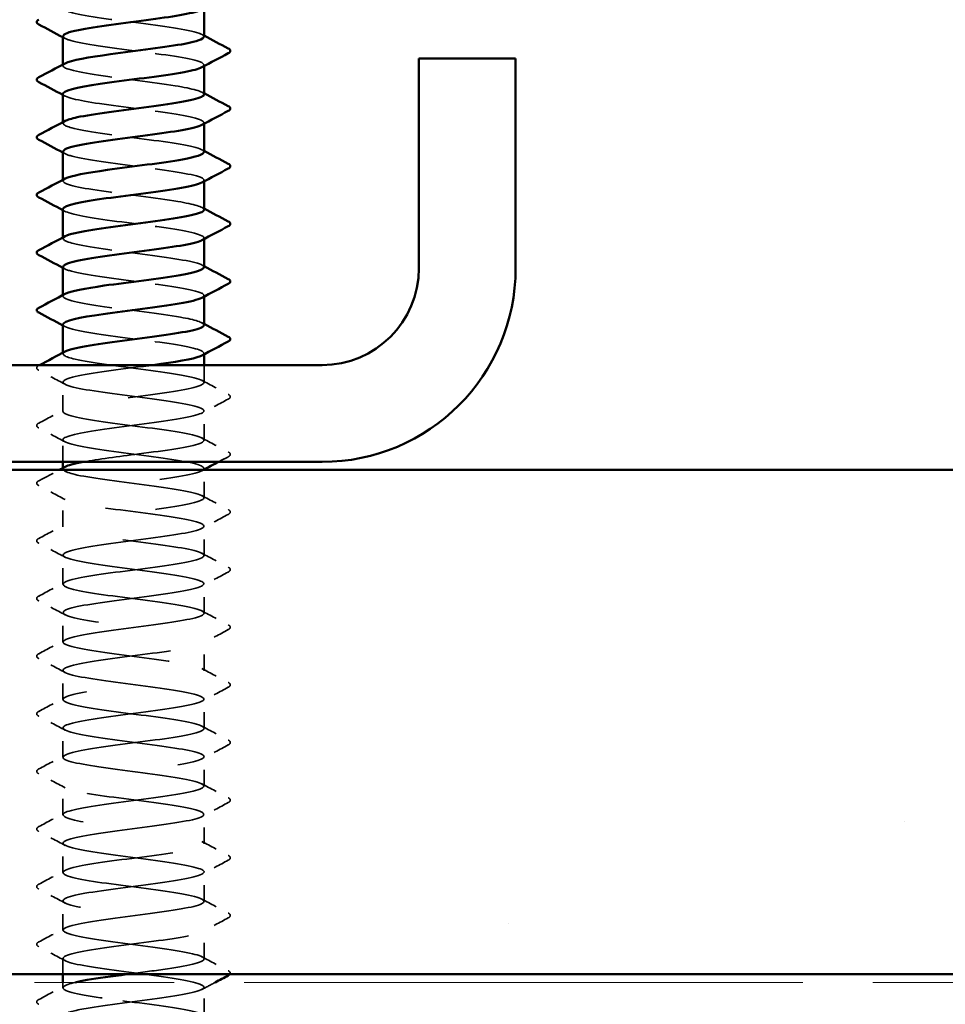
# Model space of a CAD drawing. Units: inches. Extents: x 6 to 334, y 6 to 214.
# Drawn here: x 128 to 133, y 151 to 157 of the extents above; entities that cross this region are included whole.
import ezdxf

# ---------------------------------------------------------------- set-up
doc = ezdxf.new("R2010")
doc.units = ezdxf.units.IN
doc.header["$LTSCALE"] = 20
doc.header["$MEASUREMENT"] = 0
doc.linetypes.add('DASHED', pattern=[0.2067, 0.1654, -0.0413])
doc.linetypes.add('DOUBLE_DASH_CHAIN', pattern=[1.2403, 0.6614, -0.0827, 0.1654, -0.0827, 0.1654, -0.0827])
for name, color, linetype, lineweight in [('Hatch (ANSI)', 7, 'Continuous', 18), ('Hidden (ANSI)', 7, 'DASHED', 35), ('Visible (ANSI)', 7, 'Continuous', 50)]:
    doc.layers.add(name, color=color, linetype=linetype, lineweight=lineweight)

msp = doc.modelspace()

# ---------------------------------------------------------------- hatches: boundary and pattern name
at = {"layer": 'Hatch (ANSI)', "true_color": 0x804000}
h = msp.add_hatch(dxfattribs=at)
h.set_pattern_fill('AR-SAND', color=36, scale=2.5, angle=45, style=0)
h.paths.add_polyline_path([(151.92705, 151.38127), (47.53089, 151.38127), (47.53089, 21.1063), (44.40589, 21.1063), (44.40589, 154.50627), (151.92705, 154.50627)])

# ---------------------------------------------------------------- linework, layer by layer
at = {"layer": 'Hidden (ANSI)', "ltscale": 0.000560146}
for p, q in [((127.84925, 157.01198), (127.84925, 157.01891)), ((128.72425, 157.00862), (128.72425, 157.01555)), ((127.84925, 156.65484), (127.84925, 156.66177)), ((128.72425, 156.65148), (128.72425, 156.65841)), ((127.84925, 156.29769), (127.84925, 156.30463)), ((128.72425, 156.29433), (128.72425, 156.30127)), ((127.84925, 155.94055), (127.84925, 155.94748)), ((128.72425, 155.93719), (128.72425, 155.94412)), ((127.84925, 155.58341), (127.84925, 155.59034)), ((128.72425, 155.58005), (128.72425, 155.58698)), ((127.84925, 155.22627), (127.84925, 155.2332)), ((128.72425, 155.22291), (128.72425, 155.22984)), ((127.84925, 154.51198), (127.84925, 154.51891)), ((128.72425, 154.50862), (128.72425, 154.51555))]:
    msp.add_line(p, q, dxfattribs=at)
at = {"layer": 'Hidden (ANSI)', "ltscale": 0.01024}
msp.add_line((128.72425, 155.04769), (128.72425, 155.15627), dxfattribs=at)
at = {"layer": 'Hidden (ANSI)', "ltscale": 0.017246}
for p, q in [((127.84925, 154.86912), (127.84925, 155.05127)), ((128.72425, 154.69055), (128.72425, 154.87269)), ((127.84925, 154.15484), (127.84925, 154.33698)), ((128.72425, 153.97627), (128.72425, 154.15841)), ((127.84925, 153.79769), (127.84925, 153.97984)), ((128.72425, 153.61912), (128.72425, 153.80127)), ((127.84925, 153.44055), (127.84925, 153.62269)), ((128.72425, 153.26198), (128.72425, 153.44412)), ((127.84925, 153.08341), (127.84925, 153.26555)), ((128.72425, 152.90484), (128.72425, 153.08698)), ((127.84925, 152.72627), (127.84925, 152.90841)), ((128.72425, 152.54769), (128.72425, 152.72984)), ((127.84925, 152.36912), (127.84925, 152.55127)), ((128.72425, 152.19055), (128.72425, 152.37269)), ((127.84925, 152.01198), (127.84925, 152.19412)), ((128.72425, 151.83341), (128.72425, 152.01555)), ((127.84925, 151.65484), (127.84925, 151.83698)), ((128.72425, 151.47627), (128.72425, 151.65841))]:
    msp.add_line(p, q, dxfattribs=at)
at = {"layer": 'Hidden (ANSI)', "ltscale": 0.013029}
msp.add_line((127.84925, 154.55627), (127.84925, 154.69412), dxfattribs=at)
at = {"layer": 'Hidden (ANSI)', "ltscale": 0.016362}
msp.add_line((128.72425, 154.33341), (128.72425, 154.50627), dxfattribs=at)
at = {"layer": 'Hidden (ANSI)', "ltscale": 0.009287}
msp.add_line((127.84925, 151.38127), (127.84925, 151.47984), dxfattribs=at)
at = {"layer": 'Hidden (ANSI)', "ltscale": 0.003097}
msp.add_line((127.84925, 151.29769), (127.84925, 151.33127), dxfattribs=at)
at = {"layer": 'Hidden (ANSI)', "ltscale": 0.01609}
msp.add_line((128.72425, 151.13127), (128.72425, 151.30127), dxfattribs=at)
at = {"layer": 'Hidden (ANSI)', "ltscale": 0.141866}
msp.add_open_spline([(128.72271, 157.19055), (128.72319, 157.198), (128.71285, 157.20545), (128.69089, 157.21289), (128.62684, 157.23462), (128.46745, 157.25635), (128.30029, 157.27808), (128.13313, 157.29981), (127.96724, 157.32154), (127.89375, 157.34326), (127.8489, 157.35652), (127.83995, 157.36978), (127.86404, 157.38305)], degree=3, knots=[287.4557278, 287.4557278, 287.4557278, 287.4557278, 287.8487735, 287.8487735, 287.8487735, 288.9955814, 288.9955814, 288.9955814, 290.1423892, 290.1423892, 290.1423892, 290.8422595, 290.8422595, 290.8422595, 290.8422595], dxfattribs=at)
at = {"layer": 'Hidden (ANSI)', "ltscale": 0.001311}
for points in [[(127.86231, 157.1802), (127.85796, 157.18253), (127.85361, 157.18486), (127.84925, 157.18719)], [(128.7112, 157.20447), (128.71555, 157.20214), (128.7199, 157.19981), (128.72425, 157.19748)], [(127.86231, 156.82306), (127.85796, 156.82539), (127.85361, 156.82772), (127.84925, 156.83005)], [(128.7112, 156.84733), (128.71555, 156.845), (128.7199, 156.84267), (128.72425, 156.84034)], [(128.7112, 156.49019), (128.71555, 156.48786), (128.7199, 156.48553), (128.72425, 156.4832)], [(127.86231, 156.46591), (127.85796, 156.46825), (127.85361, 156.47058), (127.84925, 156.47291)], [(128.7112, 156.13305), (128.71555, 156.13071), (128.7199, 156.12838), (128.72425, 156.12605)], [(127.86231, 156.10877), (127.85796, 156.1111), (127.85361, 156.11343), (127.84925, 156.11576)], [(127.86231, 155.75163), (127.85796, 155.75396), (127.85361, 155.75629), (127.84925, 155.75862)], [(128.7112, 155.7759), (128.71555, 155.77357), (128.7199, 155.77124), (128.72425, 155.76891)], [(127.86231, 155.39449), (127.85796, 155.39682), (127.85361, 155.39915), (127.84925, 155.40148)], [(128.7112, 155.41876), (128.71555, 155.41643), (128.7199, 155.4141), (128.72425, 155.41177)]]:
    msp.add_open_spline(points, degree=3, dxfattribs=at)
at = {"layer": 'Hidden (ANSI)', "ltscale": 0.141865}
for points, knots in [([(127.85106, 157.19412), (127.8507, 157.18517), (127.86583, 157.17622), (127.89719, 157.16726), (127.97331, 157.14554), (128.14093, 157.12381), (128.30797, 157.10208), (128.47502, 157.08035), (128.63245, 157.05862), (128.69378, 157.03689), (128.72695, 157.02514), (128.73104, 157.01338), (128.70933, 157.00163)], [-290.5973205, -290.5973205, -290.5973205, -290.5973205, -290.1248161, -290.1248161, -290.1248161, -288.9780083, -288.9780083, -288.9780083, -287.8312004, -287.8312004, -287.8312004, -287.2107888, -287.2107888, -287.2107888, -287.2107888]), ([(127.85115, 156.47984), (127.85094, 156.46997), (127.86948, 156.46009), (127.9073, 156.45022), (127.99055, 156.42849), (128.16268, 156.40676), (128.32914, 156.38504), (128.49559, 156.36331), (128.64736, 156.34158), (128.70108, 156.31985), (128.72786, 156.30901), (128.72954, 156.29818), (128.70933, 156.28734)], [-278.0309498, -278.0309498, -278.0309498, -278.0309498, -277.5099296, -277.5099296, -277.5099296, -276.3631218, -276.3631218, -276.3631218, -275.2163139, -275.2163139, -275.2163139, -274.6444182, -274.6444182, -274.6444182, -274.6444182]), ([(127.85118, 155.76555), (127.85116, 155.75476), (127.87352, 155.74397), (127.91831, 155.73318), (128.0085, 155.71145), (128.18473, 155.68972), (128.35021, 155.66799), (128.51568, 155.64626), (128.66144, 155.62454), (128.7074, 155.60281), (128.72838, 155.59289), (128.72806, 155.58297), (128.70937, 155.57306)], [-265.4645792, -265.4645792, -265.4645792, -265.4645792, -264.8950431, -264.8950431, -264.8950431, -263.7482353, -263.7482353, -263.7482353, -262.6014274, -262.6014274, -262.6014274, -262.0780476, -262.0780476, -262.0780476, -262.0780476])]:
    msp.add_open_spline(points, degree=3, knots=knots, dxfattribs=at)
at = {"layer": 'Hidden (ANSI)', "ltscale": 0.141871}
msp.add_open_spline([(128.72362, 156.83341), (128.72211, 156.85126), (128.65515, 156.86911), (128.54401, 156.88696), (128.40874, 156.90869), (128.21534, 156.93042), (128.07005, 156.95215), (127.92477, 156.97388), (127.83546, 156.99561), (127.85119, 157.01734), (127.85326, 157.02019), (127.85713, 157.02305), (127.86265, 157.0259)], degree=3, knots=[281.1725425, 281.1725425, 281.1725425, 281.1725425, 282.1147342, 282.1147342, 282.1147342, 283.2615421, 283.2615421, 283.2615421, 284.4083499, 284.4083499, 284.4083499, 284.5590742, 284.5590742, 284.5590742, 284.5590742], dxfattribs=at)
at = {"layer": 'Hidden (ANSI)', "ltscale": 0.141867}
for points, knots in [([(127.84936, 156.83698), (127.85031, 156.8167), (127.93985, 156.79643), (128.07676, 156.77615), (128.22348, 156.75442), (128.41666, 156.73269), (128.55019, 156.71096), (128.68371, 156.68924), (128.75035, 156.66751), (128.7135, 156.64578), (128.71277, 156.64535), (128.712, 156.64492), (128.71119, 156.64449)], [-284.3141351, -284.3141351, -284.3141351, -284.3141351, -283.2439689, -283.2439689, -283.2439689, -282.0971611, -282.0971611, -282.0971611, -280.9503532, -280.9503532, -280.9503532, -280.9276035, -280.9276035, -280.9276035, -280.9276035]), ([(128.72291, 156.47627), (128.72342, 156.48279), (128.71551, 156.48932), (128.69854, 156.49585), (128.64206, 156.51758), (128.4882, 156.53931), (128.32148, 156.56103), (128.15477, 156.58276), (127.98422, 156.60449), (127.90354, 156.62622), (127.85088, 156.6404), (127.83836, 156.65458), (127.86389, 156.66876)], [274.8893572, 274.8893572, 274.8893572, 274.8893572, 275.233887, 275.233887, 275.233887, 276.3806949, 276.3806949, 276.3806949, 277.5275027, 277.5275027, 277.5275027, 278.2758888, 278.2758888, 278.2758888, 278.2758888]), ([(127.84926, 155.40841), (127.84926, 155.40802), (127.84928, 155.40764), (127.84934, 155.40725), (127.85275, 155.38552), (127.96113, 155.36379), (128.11493, 155.34206), (128.26874, 155.32033), (128.45965, 155.29861), (128.58279, 155.27688), (128.69795, 155.25656), (128.74801, 155.23624), (128.71108, 155.21591)], [-259.1813939, -259.1813939, -259.1813939, -259.1813939, -259.1610038, -259.1610038, -259.1610038, -258.014196, -258.014196, -258.014196, -256.8673881, -256.8673881, -256.8673881, -255.7948623, -255.7948623, -255.7948623, -255.7948623])]:
    msp.add_open_spline(points, degree=3, knots=knots, dxfattribs=at)
at = {"layer": 'Hidden (ANSI)', "ltscale": 0.14187}
for points, knots in [([(128.72337, 156.11912), (128.7219, 156.13606), (128.66244, 156.15299), (128.56087, 156.16992), (128.43052, 156.19165), (128.23787, 156.21338), (128.08874, 156.23511), (127.93961, 156.25683), (127.84207, 156.27856), (127.84971, 156.30029), (127.85104, 156.30407), (127.85553, 156.30784), (127.86286, 156.31162)], [268.6061719, 268.6061719, 268.6061719, 268.6061719, 269.4998477, 269.4998477, 269.4998477, 270.6466556, 270.6466556, 270.6466556, 271.7934634, 271.7934634, 271.7934634, 271.9927035, 271.9927035, 271.9927035, 271.9927035]), ([(128.72312, 155.40484), (128.72178, 155.42085), (128.66929, 155.43686), (128.57708, 155.45288), (128.45197, 155.47461), (128.26052, 155.49633), (128.10789, 155.51806), (127.95526, 155.53979), (127.84973, 155.56152), (127.84926, 155.58325), (127.84915, 155.58794), (127.85396, 155.59264), (127.86309, 155.59733)], [256.0398013, 256.0398013, 256.0398013, 256.0398013, 256.8849612, 256.8849612, 256.8849612, 258.0317691, 258.0317691, 258.0317691, 259.1785769, 259.1785769, 259.1785769, 259.4263329, 259.4263329, 259.4263329, 259.4263329])]:
    msp.add_open_spline(points, degree=3, knots=knots, dxfattribs=at)
at = {"layer": 'Hidden (ANSI)', "ltscale": 0.141864}
msp.add_open_spline([(127.84927, 156.12269), (127.84968, 156.1015), (127.94887, 156.0803), (128.09562, 156.05911), (128.24606, 156.03738), (128.43834, 156.01565), (128.56682, 155.99392), (128.69242, 155.97268), (128.75041, 155.95144), (128.71118, 155.9302)], degree=3, knots=[-271.7477645, -271.7477645, -271.7477645, -271.7477645, -270.6290825, -270.6290825, -270.6290825, -269.4822746, -269.4822746, -269.4822746, -268.3612329, -268.3612329, -268.3612329, -268.3612329], dxfattribs=at)
at = {"layer": 'Hidden (ANSI)', "ltscale": 0.141869}
msp.add_open_spline([(128.72315, 155.76198), (128.72363, 155.76759), (128.71782, 155.7732), (128.70523, 155.77881), (128.65644, 155.80053), (128.50847, 155.82226), (128.34259, 155.84399), (128.17671, 155.86572), (128.00192, 155.88745), (127.91422, 155.90918), (127.85329, 155.92428), (127.8367, 155.93937), (127.86369, 155.95447)], degree=3, knots=[262.3229866, 262.3229866, 262.3229866, 262.3229866, 262.6190005, 262.6190005, 262.6190005, 263.7658084, 263.7658084, 263.7658084, 264.9126163, 264.9126163, 264.9126163, 265.7095182, 265.7095182, 265.7095182, 265.7095182], dxfattribs=at)
at = {"layer": 'Hidden (ANSI)', "ltscale": 0.504319}
msp.add_open_spline([(127.97602, 154.55627), (128.06543, 154.57266), (128.19315, 154.58906), (128.31902, 154.60546), (128.48581, 154.62719), (128.64033, 154.64892), (128.6977, 154.67065), (128.75508, 154.69238), (128.7122, 154.7141), (128.59261, 154.73583), (128.47303, 154.75756), (128.28323, 154.77929), (128.12746, 154.80102), (127.9717, 154.82275), (127.85841, 154.84448), (127.84983, 154.8662), (127.84125, 154.88793), (127.93784, 154.90966), (128.08654, 154.93139), (128.23525, 154.95312), (128.42801, 154.97485), (128.55894, 154.99658), (128.68988, 155.0183), (128.75189, 155.04003), (128.71092, 155.06176), (128.66995, 155.08349), (128.52821, 155.10522), (128.36357, 155.12695), (128.19892, 155.14868), (128.02029, 155.17041), (127.92579, 155.19213), (127.85612, 155.20815), (127.83497, 155.22417), (127.86347, 155.24019)], degree=3, knots=[241.110953, 241.110953, 241.110953, 241.110953, 241.976459, 241.976459, 241.976459, 243.1232669, 243.1232669, 243.1232669, 244.2700747, 244.2700747, 244.2700747, 245.4168826, 245.4168826, 245.4168826, 246.5636905, 246.5636905, 246.5636905, 247.7104983, 247.7104983, 247.7104983, 248.8573062, 248.8573062, 248.8573062, 250.004114, 250.004114, 250.004114, 251.1509219, 251.1509219, 251.1509219, 252.2977298, 252.2977298, 252.2977298, 253.1431476, 253.1431476, 253.1431476, 253.1431476], dxfattribs=at)
at = {"layer": 'Hidden (ANSI)', "ltscale": 0.020754}
for points in [[(127.69921, 155.12404), (127.69224, 155.12772), (127.68704, 155.13193), (127.68647, 155.145), (127.69192, 155.14964), (127.69921, 155.15349)], [(128.87429, 154.97492), (128.88127, 154.97124), (128.88647, 154.96703), (128.88703, 154.95396), (128.88159, 154.94932), (128.87429, 154.94546)], [(127.69921, 154.76689), (127.69224, 154.77058), (127.68704, 154.77478), (127.68647, 154.78786), (127.69192, 154.7925), (127.69921, 154.79635)], [(128.87429, 154.61778), (128.88127, 154.6141), (128.88647, 154.60989), (128.88703, 154.59681), (128.88159, 154.59218), (128.87429, 154.58832)], [(127.69921, 154.40975), (127.69224, 154.41343), (127.68704, 154.41764), (127.68647, 154.43072), (127.69192, 154.43535), (127.69921, 154.43921)], [(128.87429, 154.26064), (128.88127, 154.25695), (128.88647, 154.25275), (128.88703, 154.23967), (128.88159, 154.23503), (128.87429, 154.23118)], [(127.69921, 154.05261), (127.69224, 154.05629), (127.68704, 154.0605), (127.68647, 154.07358), (127.69192, 154.07821), (127.69921, 154.08207)], [(128.87429, 153.90349), (128.88127, 153.89981), (128.88647, 153.8956), (128.88703, 153.88253), (128.88159, 153.87789), (128.87429, 153.87404)], [(127.69921, 153.69546), (127.69224, 153.69915), (127.68704, 153.70336), (127.68647, 153.71643), (127.69192, 153.72107), (127.69921, 153.72492)], [(128.87429, 153.54635), (128.88127, 153.54267), (128.88647, 153.53846), (128.88703, 153.52538), (128.88159, 153.52075), (128.87429, 153.51689)], [(127.69921, 153.33832), (127.69224, 153.34201), (127.68704, 153.34621), (127.68647, 153.35929), (127.69192, 153.36393), (127.69921, 153.36778)], [(128.87429, 153.18921), (128.88127, 153.18552), (128.88647, 153.18132), (128.88703, 153.16824), (128.88159, 153.16361), (128.87429, 153.15975)], [(127.69921, 152.98118), (127.69224, 152.98486), (127.68704, 152.98907), (127.68647, 153.00215), (127.69192, 153.00678), (127.69921, 153.01064)], [(128.87429, 152.83207), (128.88127, 152.82838), (128.88647, 152.82418), (128.88703, 152.8111), (128.88159, 152.80646), (128.87429, 152.80261)], [(127.69921, 152.62404), (127.69224, 152.62772), (127.68704, 152.63193), (127.68647, 152.645), (127.69192, 152.64964), (127.69921, 152.65349)], [(128.87429, 152.47492), (128.88127, 152.47124), (128.88647, 152.46703), (128.88703, 152.45396), (128.88159, 152.44932), (128.87429, 152.44546)], [(127.69921, 152.26689), (127.69224, 152.27058), (127.68704, 152.27478), (127.68647, 152.28786), (127.69192, 152.2925), (127.69921, 152.29635)], [(128.87429, 152.11778), (128.88127, 152.1141), (128.88647, 152.10989), (128.88703, 152.09681), (128.88159, 152.09218), (128.87429, 152.08832)], [(127.69921, 151.90975), (127.69224, 151.91343), (127.68704, 151.91764), (127.68647, 151.93072), (127.69192, 151.93535), (127.69921, 151.93921)], [(128.87429, 151.76064), (128.88127, 151.75695), (128.88647, 151.75275), (128.88703, 151.73967), (128.88159, 151.73503), (128.87429, 151.73118)], [(127.69921, 151.55261), (127.69224, 151.55629), (127.68704, 151.5605), (127.68647, 151.57358), (127.69192, 151.57821), (127.69921, 151.58207)], [(127.69921, 151.19546), (127.69224, 151.19915), (127.68704, 151.20336), (127.68647, 151.21643), (127.69192, 151.22107), (127.69921, 151.22492)]]:
    msp.add_open_spline(points, degree=3, knots=[0, 0, 0, 0, 0.05425934, 0.05425934, 0.11103282, 0.11103282, 0.11103282, 0.11103282], dxfattribs=at)
at = {"layer": 'Hidden (ANSI)', "ltscale": 0.000464771}
msp.add_open_spline([(127.69921, 155.15349), (127.70096, 155.15442), (127.70271, 155.15534), (127.70446, 155.15627)], degree=3, dxfattribs=at)
at = {"layer": 'Hidden (ANSI)', "ltscale": 1.077146}
msp.add_open_spline([(128.40589, 155.15627), (128.38196, 155.15301), (128.35741, 155.14976), (128.33251, 155.14651), (128.16618, 155.12478), (127.99337, 155.10305), (127.909, 155.08132), (127.82463, 155.05959), (127.83328, 155.03786), (127.93019, 155.01613), (128.0271, 154.99441), (128.20702, 154.97268), (128.37112, 154.95095), (128.53523, 154.92922), (128.67462, 154.90749), (128.71274, 154.88576), (128.75086, 154.86403), (128.68563, 154.84231), (128.55288, 154.82058), (128.42014, 154.79885), (128.22707, 154.77712), (128.07974, 154.75539), (127.9324, 154.73366), (127.83878, 154.71193), (127.85029, 154.69021), (127.86181, 154.66848), (127.97784, 154.64675), (128.13465, 154.62502), (128.29146, 154.60329), (128.48056, 154.58156), (128.59806, 154.55983), (128.71557, 154.53811), (128.75513, 154.51638), (128.695, 154.49465), (128.63488, 154.47292), (128.47833, 154.45119), (128.31135, 154.42946), (128.14437, 154.40773), (127.97601, 154.38601), (127.89874, 154.36428), (127.82148, 154.34255), (127.8395, 154.32082), (127.9429, 154.29909), (128.04631, 154.27736), (128.2295, 154.25563), (128.39184, 154.23391), (128.55419, 154.21218), (128.6869, 154.19045), (128.71707, 154.16872), (128.74725, 154.14699), (128.67325, 154.12526), (128.53573, 154.10353), (128.39821, 154.08181), (128.20461, 154.06008), (128.06129, 154.03835), (127.91797, 154.01662), (127.83267, 153.99489), (127.85227, 153.97316), (127.87186, 153.95143), (127.99528, 153.92971), (128.15472, 153.90798), (128.31417, 153.88625), (128.50101, 153.86452), (128.61261, 153.84279), (128.7242, 153.82106), (128.75452, 153.79933), (128.6869, 153.77761), (128.61927, 153.75588), (128.45738, 153.73415), (128.29014, 153.71242), (128.1229, 153.69069), (127.95938, 153.66896), (127.8894, 153.64723), (127.81942, 153.62551), (127.84677, 153.60378), (127.95642, 153.58205), (128.06608, 153.56032), (128.25211, 153.53859), (128.41232, 153.51686), (128.57252, 153.49513), (128.69824, 153.4734), (128.7204, 153.45168), (128.74256, 153.42995), (128.65996, 153.40822), (128.51799, 153.38649), (128.37602, 153.36476), (128.18235, 153.34303), (128.04337, 153.3213), (127.9044, 153.29958), (127.82764, 153.27785), (127.85526, 153.25612), (127.88289, 153.23439), (128.0134, 153.21266), (128.17511, 153.19093), (128.33681, 153.1692), (128.52095, 153.14748), (128.62638, 153.12575), (128.73181, 153.10402), (128.75281, 153.08229), (128.67785, 153.06056), (128.60289, 153.03883), (128.43602, 153.0171), (128.26892, 152.99538), (128.10181, 152.97365), (127.94352, 152.95192), (127.88099, 152.93019), (127.81845, 152.90846), (127.85507, 152.88673), (127.97073, 152.865), (128.08638, 152.84328), (128.2748, 152.82155), (128.43249, 152.79982), (128.59018, 152.77809), (128.7086, 152.75636), (128.7227, 152.73463), (128.73679, 152.7129), (128.6458, 152.69118), (128.49971, 152.66945), (128.35361, 152.64772), (128.16033, 152.62599), (128.02603, 152.60426), (127.89173, 152.58253), (127.82368, 152.5608), (127.85928, 152.53908), (127.89487, 152.51735), (128.03217, 152.49562), (128.19575, 152.47389), (128.35934, 152.45216), (128.54035, 152.43043), (128.63936, 152.4087), (128.73836, 152.38698), (128.75, 152.36525), (128.66788, 152.34352), (128.58575, 152.32179), (128.41432, 152.30006), (128.24774, 152.27833), (128.08116, 152.2566), (127.92847, 152.23488), (127.87353, 152.21315), (127.81859, 152.19142), (127.86439, 152.16969), (127.98577, 152.14796), (128.10714, 152.12623), (128.29752, 152.1045), (128.45233, 152.08278), (128.60713, 152.06105), (128.71798, 152.03932), (128.72397, 152.01759), (128.72997, 151.99586), (128.63079, 151.97413), (128.48092, 151.9524), (128.33105, 151.93068), (128.13861, 151.90895), (128.0093, 151.88722), (127.87999, 151.86549), (127.82082, 151.84376), (127.86429, 151.82203), (127.90777, 151.8003), (128.05153, 151.77858), (128.21661, 151.75685), (128.38169, 151.73512), (128.55915, 151.71339), (128.6515, 151.69166), (128.74385, 151.66993), (128.7461, 151.6482), (128.65701, 151.62647), (128.56792, 151.60475), (128.39231, 151.58302), (128.22665, 151.56129), (128.06099, 151.53956), (127.91426, 151.51783), (127.86705, 151.4961), (127.81984, 151.47437), (127.87471, 151.45265), (128.00152, 151.43092), (128.12833, 151.40919), (128.32022, 151.38746), (128.47177, 151.36573), (128.62332, 151.344), (128.72634, 151.32227), (128.72422, 151.30055), (128.7221, 151.27882), (128.61497, 151.25709), (128.46168, 151.23536), (128.30839, 151.21363), (128.11723, 151.1919), (127.99322, 151.17017), (127.9192, 151.1572), (127.87149, 151.14424), (127.85595, 151.13127)], degree=3, knots=[-254.7454651, -254.7454651, -254.7454651, -254.7454651, -254.5737724, -254.5737724, -254.5737724, -253.4269645, -253.4269645, -253.4269645, -252.2801567, -252.2801567, -252.2801567, -251.1333488, -251.1333488, -251.1333488, -249.9865409, -249.9865409, -249.9865409, -248.8397331, -248.8397331, -248.8397331, -247.6929252, -247.6929252, -247.6929252, -246.5461173, -246.5461173, -246.5461173, -245.3993095, -245.3993095, -245.3993095, -244.2525016, -244.2525016, -244.2525016, -243.1056938, -243.1056938, -243.1056938, -241.9588859, -241.9588859, -241.9588859, -240.812078, -240.812078, -240.812078, -239.6652702, -239.6652702, -239.6652702, -238.5184623, -238.5184623, -238.5184623, -237.3716544, -237.3716544, -237.3716544, -236.2248466, -236.2248466, -236.2248466, -235.0780387, -235.0780387, -235.0780387, -233.9312309, -233.9312309, -233.9312309, -232.784423, -232.784423, -232.784423, -231.6376151, -231.6376151, -231.6376151, -230.4908073, -230.4908073, -230.4908073, -229.3439994, -229.3439994, -229.3439994, -228.1971915, -228.1971915, -228.1971915, -227.0503837, -227.0503837, -227.0503837, -225.9035758, -225.9035758, -225.9035758, -224.756768, -224.756768, -224.756768, -223.6099601, -223.6099601, -223.6099601, -222.4631522, -222.4631522, -222.4631522, -221.3163444, -221.3163444, -221.3163444, -220.1695365, -220.1695365, -220.1695365, -219.0227286, -219.0227286, -219.0227286, -217.8759208, -217.8759208, -217.8759208, -216.7291129, -216.7291129, -216.7291129, -215.5823051, -215.5823051, -215.5823051, -214.4354972, -214.4354972, -214.4354972, -213.2886893, -213.2886893, -213.2886893, -212.1418815, -212.1418815, -212.1418815, -210.9950736, -210.9950736, -210.9950736, -209.8482657, -209.8482657, -209.8482657, -208.7014579, -208.7014579, -208.7014579, -207.55465, -207.55465, -207.55465, -206.4078421, -206.4078421, -206.4078421, -205.2610343, -205.2610343, -205.2610343, -204.1142264, -204.1142264, -204.1142264, -202.9674186, -202.9674186, -202.9674186, -201.8206107, -201.8206107, -201.8206107, -200.6738028, -200.6738028, -200.6738028, -199.526995, -199.526995, -199.526995, -198.3801871, -198.3801871, -198.3801871, -197.2333792, -197.2333792, -197.2333792, -196.0865714, -196.0865714, -196.0865714, -194.9397635, -194.9397635, -194.9397635, -193.7929557, -193.7929557, -193.7929557, -192.6461478, -192.6461478, -192.6461478, -191.4993399, -191.4993399, -191.4993399, -190.3525321, -190.3525321, -190.3525321, -189.2057242, -189.2057242, -189.2057242, -188.0589163, -188.0589163, -188.0589163, -186.9121085, -186.9121085, -186.9121085, -185.7653006, -185.7653006, -185.7653006, -184.6184928, -184.6184928, -184.6184928, -183.9339667, -183.9339667, -183.9339667, -183.9339667], dxfattribs=at)
at = {"layer": 'Hidden (ANSI)', "ltscale": 0.017491}
for points in [[(127.86231, 155.03734), (127.80804, 155.06642), (127.75365, 155.09527), (127.69921, 155.12404)], [(128.7112, 155.06162), (128.76546, 155.03254), (128.81986, 155.00369), (128.87429, 154.97492)], [(128.87429, 154.94546), (128.81986, 154.9167), (128.76546, 154.88785), (128.7112, 154.85877)], [(127.69921, 154.79635), (127.75365, 154.82512), (127.80804, 154.85397), (127.86231, 154.88305)], [(127.86231, 154.6802), (127.80804, 154.70928), (127.75365, 154.73813), (127.69921, 154.76689)], [(128.7112, 154.70447), (128.76546, 154.6754), (128.81986, 154.64655), (128.87429, 154.61778)], [(127.86231, 154.32306), (127.80804, 154.35213), (127.75365, 154.38098), (127.69921, 154.40975)], [(128.7112, 154.34733), (128.76546, 154.31826), (128.81986, 154.2894), (128.87429, 154.26064)], [(128.87429, 154.23118), (128.81986, 154.20241), (128.76546, 154.17356), (128.7112, 154.14449)], [(127.69921, 154.08207), (127.75365, 154.11083), (127.80804, 154.13968), (127.86231, 154.16876)], [(127.86231, 153.96591), (127.80804, 153.99499), (127.75365, 154.02384), (127.69921, 154.05261)], [(128.7112, 153.99019), (128.76546, 153.96111), (128.81986, 153.93226), (128.87429, 153.90349)], [(128.87429, 153.87404), (128.81986, 153.84527), (128.76546, 153.81642), (128.7112, 153.78734)], [(127.69921, 153.72492), (127.75365, 153.75369), (127.80804, 153.78254), (127.86231, 153.81162)], [(127.86231, 153.60877), (127.80804, 153.63785), (127.75365, 153.6667), (127.69921, 153.69546)], [(128.7112, 153.63305), (128.76546, 153.60397), (128.81986, 153.57512), (128.87429, 153.54635)], [(128.87429, 153.51689), (128.81986, 153.48813), (128.76546, 153.45928), (128.7112, 153.4302)], [(127.69921, 153.36778), (127.75365, 153.39655), (127.80804, 153.4254), (127.86231, 153.45447)], [(127.86231, 153.25163), (127.80804, 153.2807), (127.75365, 153.30956), (127.69921, 153.33832)], [(128.7112, 153.2759), (128.76546, 153.24683), (128.81986, 153.21797), (128.87429, 153.18921)], [(128.87429, 153.15975), (128.81986, 153.13098), (128.76546, 153.10213), (128.7112, 153.07306)], [(127.69921, 153.01064), (127.75365, 153.0394), (127.80804, 153.06826), (127.86231, 153.09733)], [(127.86231, 152.89449), (127.80804, 152.92356), (127.75365, 152.95241), (127.69921, 152.98118)], [(128.7112, 152.91876), (128.76546, 152.88968), (128.81986, 152.86083), (128.87429, 152.83207)], [(128.87429, 152.80261), (128.81986, 152.77384), (128.76546, 152.74499), (128.7112, 152.71591)], [(127.69921, 152.65349), (127.75365, 152.68226), (127.80804, 152.71111), (127.86231, 152.74019)], [(127.86231, 152.53734), (127.80804, 152.56642), (127.75365, 152.59527), (127.69921, 152.62404)], [(128.7112, 152.56162), (128.76546, 152.53254), (128.81986, 152.50369), (128.87429, 152.47492)], [(128.87429, 152.44546), (128.81986, 152.4167), (128.76546, 152.38785), (128.7112, 152.35877)], [(127.69921, 152.29635), (127.75365, 152.32512), (127.80804, 152.35397), (127.86231, 152.38305)], [(127.86231, 152.1802), (127.80804, 152.20928), (127.75365, 152.23813), (127.69921, 152.26689)], [(128.7112, 152.20447), (128.76546, 152.1754), (128.81986, 152.14655), (128.87429, 152.11778)], [(128.87429, 152.08832), (128.81986, 152.05956), (128.76546, 152.0307), (128.7112, 152.00163)], [(127.69921, 151.93921), (127.75365, 151.96797), (127.80804, 151.99683), (127.86231, 152.0259)], [(127.86231, 151.82306), (127.80804, 151.85213), (127.75365, 151.88098), (127.69921, 151.90975)], [(128.7112, 151.84733), (128.76546, 151.81826), (128.81986, 151.7894), (128.87429, 151.76064)], [(128.87429, 151.73118), (128.81986, 151.70241), (128.76546, 151.67356), (128.7112, 151.64449)], [(127.69921, 151.58207), (127.75365, 151.61083), (127.80804, 151.63968), (127.86231, 151.66876)], [(127.86231, 151.46591), (127.80804, 151.49499), (127.75365, 151.52384), (127.69921, 151.55261)], [(128.7112, 151.49019), (128.76546, 151.46111), (128.81986, 151.43226), (128.87429, 151.40349)], [(127.69921, 151.22492), (127.75365, 151.25369), (127.80804, 151.28254), (127.86231, 151.31162)]]:
    msp.add_open_spline(points, degree=3, dxfattribs=at)
at = {"layer": 'Hidden (ANSI)', "ltscale": 0.006426}
msp.add_open_spline([(128.87429, 154.58832), (128.8541, 154.57765), (128.83391, 154.56697), (128.81373, 154.55627)], degree=3, dxfattribs=at)
at = {"layer": 'Hidden (ANSI)', "ltscale": 0.013524}
msp.add_open_spline([(127.69921, 154.43921), (127.74138, 154.46149), (127.78351, 154.48382), (127.82558, 154.50627)], degree=3, dxfattribs=at)
at = {"layer": 'Hidden (ANSI)', "ltscale": 1.178167}
msp.add_open_spline([(128.2431, 151.38127), (128.31983, 151.3913), (128.39848, 151.40133), (128.4687, 151.41136), (128.62079, 151.43309), (128.72507, 151.45482), (128.72425, 151.47655), (128.72343, 151.49827), (128.61755, 151.52), (128.46478, 151.54173), (128.31201, 151.56346), (128.12061, 151.58519), (127.99574, 151.60692), (127.87086, 151.62865), (127.81926, 151.65037), (127.86928, 151.6721), (127.9193, 151.69383), (128.06824, 151.71556), (128.23428, 151.73729), (128.40031, 151.75902), (128.57446, 151.78075), (128.66105, 151.80247), (128.74764, 151.8242), (128.74199, 151.84593), (128.6472, 151.86766), (128.55241, 151.88939), (128.37362, 151.91112), (128.20903, 151.93285), (128.04445, 151.95457), (127.90299, 151.9763), (127.86236, 151.99803), (127.82173, 152.01976), (127.88413, 152.04149), (128.01528, 152.06322), (128.14644, 152.08495), (128.33924, 152.10667), (128.48778, 152.1284), (128.63632, 152.15013), (128.73256, 152.17186), (128.72363, 152.19359), (128.7147, 152.21532), (128.60108, 152.23705), (128.44519, 152.25877), (128.28929, 152.2805), (128.09957, 152.30223), (127.98024, 152.32396), (127.8609, 152.34569), (127.81842, 152.36742), (127.87612, 152.38915), (127.93382, 152.41087), (128.08859, 152.4326), (128.2554, 152.45433), (128.42221, 152.47606), (128.59204, 152.49779), (128.67159, 152.51952), (128.75114, 152.54125), (128.73611, 152.56297), (128.63475, 152.5847), (128.53339, 152.60643), (128.35119, 152.62816), (128.18825, 152.64989), (128.0253, 152.67162), (127.89042, 152.69335), (127.85771, 152.71507), (127.82499, 152.7368), (127.89621, 152.75853), (128.03224, 152.78026), (128.16827, 152.80199), (128.36175, 152.82372), (128.50639, 152.84545), (128.65103, 152.86717), (128.739, 152.8889), (128.72198, 152.91063), (128.70496, 152.93236), (128.58387, 152.95409), (128.42522, 152.97582), (128.26658, 152.99755), (128.07897, 153.01927), (127.96546, 153.041), (127.85195, 153.06273), (127.81868, 153.08446), (127.88392, 153.10619), (127.94917, 153.12792), (128.1094, 153.14965), (128.2766, 153.17137), (128.4438, 153.1931), (128.60891, 153.21483), (128.68123, 153.23656), (128.75355, 153.25829), (128.72917, 153.28002), (128.62148, 153.30175), (128.51379, 153.32348), (128.32862, 153.3452), (128.16769, 153.36693), (128.00676, 153.38866), (127.87878, 153.41039), (127.85406, 153.43212), (127.82934, 153.45385), (127.90921, 153.47558), (128.0498, 153.4973), (128.19039, 153.51903), (128.38408, 153.54076), (128.52448, 153.56249), (128.66488, 153.58422), (128.74438, 153.60595), (128.71931, 153.62768), (128.69424, 153.6494), (128.56596, 153.67113), (128.40493, 153.69286), (128.24391, 153.71459), (128.05886, 153.73632), (127.95143, 153.75805), (127.84401, 153.77978), (127.82004, 153.8015), (127.89267, 153.82323), (127.96531, 153.84496), (128.13064, 153.86669), (128.29783, 153.88842), (128.46501, 153.91015), (128.62502, 153.93188), (128.68994, 153.9536), (128.75487, 153.97533), (128.7212, 153.99706), (128.60743, 154.01879), (128.49366, 154.04052), (128.30595, 154.06225), (128.14741, 154.08398), (127.98888, 154.1057), (127.8681, 154.12743), (127.85143, 154.14916), (127.83476, 154.17089), (127.9231, 154.19262), (128.06791, 154.21435), (128.21273, 154.23608), (128.40619, 154.2578), (128.54201, 154.27953), (128.67784, 154.30126), (128.74868, 154.32299), (128.71562, 154.34472), (128.68256, 154.36645), (128.54739, 154.38818), (128.38437, 154.4099), (128.22134, 154.43163), (128.03928, 154.45336), (127.9382, 154.47509), (127.85941, 154.49203), (127.83315, 154.50896), (127.86322, 154.5259)], degree=3, knots=[185.2534356, 185.2534356, 185.2534356, 185.2534356, 185.7828737, 185.7828737, 185.7828737, 186.9296816, 186.9296816, 186.9296816, 188.0764895, 188.0764895, 188.0764895, 189.2232973, 189.2232973, 189.2232973, 190.3701052, 190.3701052, 190.3701052, 191.5169131, 191.5169131, 191.5169131, 192.6637209, 192.6637209, 192.6637209, 193.8105288, 193.8105288, 193.8105288, 194.9573366, 194.9573366, 194.9573366, 196.1041445, 196.1041445, 196.1041445, 197.2509524, 197.2509524, 197.2509524, 198.3977602, 198.3977602, 198.3977602, 199.5445681, 199.5445681, 199.5445681, 200.691376, 200.691376, 200.691376, 201.8381838, 201.8381838, 201.8381838, 202.9849917, 202.9849917, 202.9849917, 204.1317995, 204.1317995, 204.1317995, 205.2786074, 205.2786074, 205.2786074, 206.4254153, 206.4254153, 206.4254153, 207.5722231, 207.5722231, 207.5722231, 208.719031, 208.719031, 208.719031, 209.8658389, 209.8658389, 209.8658389, 211.0126467, 211.0126467, 211.0126467, 212.1594546, 212.1594546, 212.1594546, 213.3062624, 213.3062624, 213.3062624, 214.4530703, 214.4530703, 214.4530703, 215.5998782, 215.5998782, 215.5998782, 216.746686, 216.746686, 216.746686, 217.8934939, 217.8934939, 217.8934939, 219.0403018, 219.0403018, 219.0403018, 220.1871096, 220.1871096, 220.1871096, 221.3339175, 221.3339175, 221.3339175, 222.4807253, 222.4807253, 222.4807253, 223.6275332, 223.6275332, 223.6275332, 224.7743411, 224.7743411, 224.7743411, 225.9211489, 225.9211489, 225.9211489, 227.0679568, 227.0679568, 227.0679568, 228.2147647, 228.2147647, 228.2147647, 229.3615725, 229.3615725, 229.3615725, 230.5083804, 230.5083804, 230.5083804, 231.6551882, 231.6551882, 231.6551882, 232.8019961, 232.8019961, 232.8019961, 233.948804, 233.948804, 233.948804, 235.0956118, 235.0956118, 235.0956118, 236.2424197, 236.2424197, 236.2424197, 237.3892276, 237.3892276, 237.3892276, 238.5360354, 238.5360354, 238.5360354, 239.6828433, 239.6828433, 239.6828433, 240.576777, 240.576777, 240.576777, 240.576777], dxfattribs=at)
at = {"layer": 'Hidden (ANSI)', "ltscale": 0.000835511}
msp.add_open_spline([(128.71985, 154.50627), (128.71697, 154.50472), (128.71408, 154.50317), (128.7112, 154.50163)], degree=3, dxfattribs=at)
at = {"layer": 'Hidden (ANSI)', "ltscale": 0.01492}
msp.add_open_spline([(128.87429, 151.40349), (128.88127, 151.39981), (128.88647, 151.3956), (128.88687, 151.38618), (128.88583, 151.38357), (128.88396, 151.38127)], degree=3, knots=[0, 0, 0, 0, 0.054259337, 0.054259337, 0.079997943, 0.079997943, 0.079997943, 0.079997943], dxfattribs=at)
at = {"layer": 'Hidden (ANSI)', "ltscale": 0.156364}
msp.add_open_spline([(128.72233, 151.11912), (128.72241, 151.12962), (128.70131, 151.14012), (128.6588, 151.15062), (128.57081, 151.17234), (128.39584, 151.19407), (128.23001, 151.2158), (128.06418, 151.23753), (127.91646, 151.25926), (127.86801, 151.28099), (127.83065, 151.29775), (127.85389, 151.31451), (127.92427, 151.33127)], degree=3, knots=[180.6415776, 180.6415776, 180.6415776, 180.6415776, 181.1956423, 181.1956423, 181.1956423, 182.3424502, 182.3424502, 182.3424502, 183.489258, 183.489258, 183.489258, 184.3737897, 184.3737897, 184.3737897, 184.3737897], dxfattribs=at)
at = {"layer": 'Hidden (ANSI)', "ltscale": 0.008789}
msp.add_open_spline([(128.79355, 151.33127), (128.76607, 151.31667), (128.73862, 151.30203), (128.7112, 151.28734)], degree=3, dxfattribs=at)
at = {"layer": 'Visible (ANSI)'}
for p, q in [((128.72425, 157.19055), (128.72425, 157.36576)), ((127.84925, 157.01891), (127.84925, 157.19412)), ((128.72425, 156.83341), (128.72425, 157.00862)), ((127.84925, 156.66177), (127.84925, 156.83698)), ((128.72425, 156.47627), (128.72425, 156.65148)), ((127.84925, 156.30463), (127.84925, 156.47984)), ((128.72425, 156.11912), (128.72425, 156.29433)), ((127.84925, 155.94748), (127.84925, 156.12269)), ((128.72425, 155.76198), (128.72425, 155.93719)), ((127.84925, 155.59034), (127.84925, 155.76555)), ((128.72425, 155.40484), (128.72425, 155.58005)), ((127.84925, 155.2332), (127.84925, 155.40841)), ((128.72425, 155.15627), (128.72425, 155.22291)), ((127.84925, 154.51891), (127.84925, 154.55627)), ((128.72425, 154.50627), (128.72425, 154.50862)), ((127.84925, 151.33127), (127.84925, 151.38127))]:
    msp.add_line(p, q, dxfattribs=at)
at = {"layer": 'Visible (ANSI)', "color": 8, "true_color": 0x808080}
for p, q in [((130.05589, 157.05627), (130.65589, 157.05627)), ((130.05589, 155.75627), (130.05589, 157.05627)), ((130.65589, 155.75627), (130.65589, 157.05627)), ((116.85589, 155.15627), (129.45589, 155.15627)), ((116.85589, 154.55627), (129.45589, 154.55627))]:
    msp.add_line(p, q, dxfattribs=at)
at = {"layer": 'Visible (ANSI)', "color": 36, "true_color": 0x804000}
for p, q in [((44.40589, 154.50627), (151.92705, 154.50627)), ((151.92705, 151.38127), (47.53089, 151.38127))]:
    msp.add_line(p, q, dxfattribs=at)
at = {"layer": 'Visible (ANSI)', "color": 30, "linetype": 'DOUBLE_DASH_CHAIN', "lineweight": 18, "ltscale": 0.261898, "true_color": 0xff8000}
msp.add_line((151.92705, 151.33127), (47.98089, 151.33127), dxfattribs=at)
at = {"layer": 'Visible (ANSI)', "color": 8, "true_color": 0x808080}
for radius in [0.6, 1.2]:
    msp.add_arc((129.45589, 155.75627), radius, 270, 0, dxfattribs=at)
at = {"layer": 'Visible (ANSI)'}
for points, knots in [([(128.71111, 157.35877), (128.6723, 157.33839), (128.54709, 157.31801), (128.39513, 157.29764), (128.2331, 157.27591), (128.04942, 157.25418), (127.945, 157.23245), (127.88361, 157.21967), (127.85157, 157.2069), (127.85106, 157.19412)], [-293.4939741, -293.4939741, -293.4939741, -293.4939741, -292.4184318, -292.4184318, -292.4184318, -291.271624, -291.271624, -291.271624, -290.5973205, -290.5973205, -290.5973205, -290.5973205]), ([(127.69921, 157.26689), (127.69224, 157.27058), (127.68704, 157.27478), (127.68647, 157.28786), (127.69192, 157.2925), (127.69921, 157.29635)], [0, 0, 0, 0, 0.05425934, 0.05425934, 0.11103282, 0.11103282, 0.11103282, 0.11103282]), ([(127.86265, 157.0259), (127.89911, 157.04478), (128.00764, 157.06365), (128.14508, 157.08252), (128.30331, 157.10425), (128.49128, 157.12598), (128.60574, 157.14771), (128.68097, 157.16199), (128.72177, 157.17627), (128.72271, 157.19055)], [284.5590742, 284.5590742, 284.5590742, 284.5590742, 285.5551578, 285.5551578, 285.5551578, 286.7019656, 286.7019656, 286.7019656, 287.4557278, 287.4557278, 287.4557278, 287.4557278]), ([(128.87429, 157.11778), (128.88127, 157.1141), (128.88647, 157.10989), (128.88703, 157.09681), (128.88159, 157.09218), (128.87429, 157.08832)], [0, 0, 0, 0, 0.05425934, 0.05425934, 0.11103282, 0.11103282, 0.11103282, 0.11103282]), ([(128.70933, 157.00163), (128.69092, 156.99165), (128.65395, 156.98168), (128.60043, 156.97171), (128.48385, 156.94998), (128.29508, 156.92825), (128.13783, 156.90652), (127.98057, 156.88479), (127.86334, 156.86306), (127.85054, 156.84134), (127.84968, 156.83988), (127.8493, 156.83843), (127.84936, 156.83698)], [-287.2107888, -287.2107888, -287.2107888, -287.2107888, -286.6843925, -286.6843925, -286.6843925, -285.5375847, -285.5375847, -285.5375847, -284.3907768, -284.3907768, -284.3907768, -284.3141351, -284.3141351, -284.3141351, -284.3141351]), ([(127.69921, 156.90975), (127.69224, 156.91343), (127.68704, 156.91764), (127.68647, 156.93072), (127.69192, 156.93535), (127.69921, 156.93921)], [0, 0, 0, 0, 0.05425934, 0.05425934, 0.11103282, 0.11103282, 0.11103282, 0.11103282]), ([(127.86389, 156.66876), (127.87748, 156.67631), (127.90186, 156.68386), (127.93672, 156.69141), (128.03704, 156.71313), (128.21873, 156.73486), (128.38196, 156.75659), (128.5452, 156.77832), (128.68114, 156.80005), (128.71513, 156.82178), (128.72119, 156.82565), (128.72395, 156.82953), (128.72362, 156.83341)], [278.2758888, 278.2758888, 278.2758888, 278.2758888, 278.6743106, 278.6743106, 278.6743106, 279.8211185, 279.8211185, 279.8211185, 280.9679263, 280.9679263, 280.9679263, 281.1725425, 281.1725425, 281.1725425, 281.1725425]), ([(128.87429, 156.76064), (128.88127, 156.75695), (128.88647, 156.75275), (128.88703, 156.73967), (128.88159, 156.73503), (128.87429, 156.73118)], [0, 0, 0, 0, 0.05425934, 0.05425934, 0.11103282, 0.11103282, 0.11103282, 0.11103282]), ([(128.71119, 156.64449), (128.67115, 156.62319), (128.53504, 156.60189), (128.37444, 156.58059), (128.21059, 156.55886), (128.03012, 156.53714), (127.93216, 156.51541), (127.8787, 156.50355), (127.8514, 156.49169), (127.85115, 156.47984)], [-280.9276035, -280.9276035, -280.9276035, -280.9276035, -279.8035454, -279.8035454, -279.8035454, -278.6567375, -278.6567375, -278.6567375, -278.0309498, -278.0309498, -278.0309498, -278.0309498]), ([(127.69921, 156.55261), (127.69224, 156.55629), (127.68704, 156.5605), (127.68647, 156.57358), (127.69192, 156.57821), (127.69921, 156.58207)], [0, 0, 0, 0, 0.05425934, 0.05425934, 0.11103282, 0.11103282, 0.11103282, 0.11103282]), ([(127.86286, 156.31162), (127.89771, 156.32957), (127.99675, 156.34752), (128.12517, 156.36548), (128.28059, 156.38721), (128.47061, 156.40893), (128.59085, 156.43066), (128.67496, 156.44586), (128.72174, 156.46106), (128.72291, 156.47627)], [271.9927035, 271.9927035, 271.9927035, 271.9927035, 272.9402713, 272.9402713, 272.9402713, 274.0870792, 274.0870792, 274.0870792, 274.8893572, 274.8893572, 274.8893572, 274.8893572]), ([(128.87429, 156.40349), (128.88127, 156.39981), (128.88647, 156.3956), (128.88703, 156.38253), (128.88159, 156.37789), (128.87429, 156.37404)], [0, 0, 0, 0, 0.05425934, 0.05425934, 0.11103282, 0.11103282, 0.11103282, 0.11103282]), ([(128.70933, 156.28734), (128.68901, 156.27645), (128.64656, 156.26556), (128.58527, 156.25466), (128.46301, 156.23294), (128.27236, 156.21121), (128.11805, 156.18948), (127.96374, 156.16775), (127.85413, 156.14602), (127.84943, 156.12429), (127.84931, 156.12376), (127.84926, 156.12323), (127.84927, 156.12269)], [-274.6444182, -274.6444182, -274.6444182, -274.6444182, -274.069506, -274.069506, -274.069506, -272.9226982, -272.9226982, -272.9226982, -271.7758903, -271.7758903, -271.7758903, -271.7477645, -271.7477645, -271.7477645, -271.7477645]), ([(127.69921, 156.19546), (127.69224, 156.19915), (127.68704, 156.20336), (127.68647, 156.21643), (127.69192, 156.22107), (127.69921, 156.22492)], [0, 0, 0, 0, 0.05425934, 0.05425934, 0.11103282, 0.11103282, 0.11103282, 0.11103282]), ([(127.86369, 155.95447), (127.87555, 155.9611), (127.89581, 155.96773), (127.9244, 155.97436), (128.01812, 155.99609), (128.19633, 156.01782), (128.36114, 156.03955), (128.52595, 156.06128), (128.66843, 156.08301), (128.71031, 156.10473), (128.71956, 156.10953), (128.72379, 156.11433), (128.72337, 156.11912)], [265.7095182, 265.7095182, 265.7095182, 265.7095182, 266.0594241, 266.0594241, 266.0594241, 267.206232, 267.206232, 267.206232, 268.3530398, 268.3530398, 268.3530398, 268.6061719, 268.6061719, 268.6061719, 268.6061719]), ([(128.87429, 156.04635), (128.88127, 156.04267), (128.88647, 156.03846), (128.88703, 156.02538), (128.88159, 156.02075), (128.87429, 156.01689)], [0, 0, 0, 0, 0.05425934, 0.05425934, 0.11103282, 0.11103282, 0.11103282, 0.11103282]), ([(128.71118, 155.9302), (128.71028, 155.92971), (128.70933, 155.92922), (128.70832, 155.92874), (128.6636, 155.90701), (128.51883, 155.88528), (128.35355, 155.86355), (128.18827, 155.84182), (128.01142, 155.82009), (127.92015, 155.79836), (127.87421, 155.78743), (127.8512, 155.77649), (127.85118, 155.76555)], [-268.3612329, -268.3612329, -268.3612329, -268.3612329, -268.3354667, -268.3354667, -268.3354667, -267.1886589, -267.1886589, -267.1886589, -266.041851, -266.041851, -266.041851, -265.4645792, -265.4645792, -265.4645792, -265.4645792]), ([(127.69921, 155.83832), (127.69224, 155.84201), (127.68704, 155.84621), (127.68647, 155.85929), (127.69192, 155.86393), (127.69921, 155.86778)], [0, 0, 0, 0, 0.05425934, 0.05425934, 0.11103282, 0.11103282, 0.11103282, 0.11103282]), ([(127.86309, 155.59733), (127.89621, 155.61437), (127.98629, 155.6314), (128.10564, 155.64843), (128.25788, 155.67016), (128.4495, 155.69189), (128.57524, 155.71362), (128.66851, 155.72974), (128.72179, 155.74586), (128.72315, 155.76198)], [259.4263329, 259.4263329, 259.4263329, 259.4263329, 260.3253848, 260.3253848, 260.3253848, 261.4721927, 261.4721927, 261.4721927, 262.3229866, 262.3229866, 262.3229866, 262.3229866]), ([(128.87429, 155.68921), (128.88127, 155.68552), (128.88647, 155.68132), (128.88703, 155.66824), (128.88159, 155.66361), (128.87429, 155.65975)], [0, 0, 0, 0, 0.05425934, 0.05425934, 0.11103282, 0.11103282, 0.11103282, 0.11103282]), ([(128.70937, 155.57306), (128.68712, 155.56125), (128.63881, 155.54943), (128.56941, 155.53762), (128.44176, 155.51589), (128.24967, 155.49416), (128.09867, 155.47244), (127.95036, 155.45109), (127.84957, 155.42975), (127.84926, 155.40841)], [-262.0780476, -262.0780476, -262.0780476, -262.0780476, -261.4546196, -261.4546196, -261.4546196, -260.3078117, -260.3078117, -260.3078117, -259.1813939, -259.1813939, -259.1813939, -259.1813939]), ([(127.69921, 155.48118), (127.69224, 155.48486), (127.68704, 155.48907), (127.68647, 155.50215), (127.69192, 155.50678), (127.69921, 155.51064)], [0, 0, 0, 0, 0.05425934, 0.05425934, 0.11103282, 0.11103282, 0.11103282, 0.11103282]), ([(127.86347, 155.24019), (127.87363, 155.2459), (127.8901, 155.25161), (127.91294, 155.25732), (127.99983, 155.27905), (128.17415, 155.30078), (128.34014, 155.32251), (128.50614, 155.34423), (128.65481, 155.36596), (128.7045, 155.38769), (128.71757, 155.39341), (128.7236, 155.39912), (128.72312, 155.40484)], [253.1431476, 253.1431476, 253.1431476, 253.1431476, 253.4445376, 253.4445376, 253.4445376, 254.5913455, 254.5913455, 254.5913455, 255.7381534, 255.7381534, 255.7381534, 256.0398013, 256.0398013, 256.0398013, 256.0398013]), ([(128.87429, 155.33207), (128.88127, 155.32838), (128.88647, 155.32418), (128.88703, 155.3111), (128.88159, 155.30646), (128.87429, 155.30261)], [0, 0, 0, 0, 0.05425934, 0.05425934, 0.11103282, 0.11103282, 0.11103282, 0.11103282]), ([(128.71108, 155.21591), (128.70853, 155.21451), (128.70555, 155.2131), (128.70215, 155.21169), (128.65752, 155.19322), (128.54179, 155.17474), (128.40589, 155.15627)], [-255.7948623, -255.7948623, -255.7948623, -255.7948623, -255.7205802, -255.7205802, -255.7205802, -254.7454651, -254.7454651, -254.7454651, -254.7454651]), ([(127.86322, 154.5259), (127.87173, 154.53069), (127.88474, 154.53548), (127.90235, 154.54028), (127.92194, 154.54561), (127.94696, 154.55094), (127.97602, 154.55627)], [240.576777, 240.576777, 240.576777, 240.576777, 240.82965114, 240.82965114, 240.82965114, 241.11095298, 241.11095298, 241.11095298, 241.11095298]), ([(127.92427, 151.33127), (127.94514, 151.33623), (127.97016, 151.3412), (127.99896, 151.34617), (128.06678, 151.35787), (128.15363, 151.36957), (128.2431, 151.38127)], [184.37378965, 184.37378965, 184.37378965, 184.37378965, 184.63606588, 184.63606588, 184.63606588, 185.2534356, 185.2534356, 185.2534356, 185.2534356])]:
    msp.add_open_spline(points, degree=3, knots=knots, dxfattribs=at)
for points in [[(127.84925, 157.18719), (127.79932, 157.2139), (127.74929, 157.24043), (127.69921, 157.26689)], [(128.72425, 157.19748), (128.77419, 157.17077), (128.82422, 157.14424), (128.87429, 157.11778)], [(128.87429, 157.08832), (128.81986, 157.05956), (128.76546, 157.0307), (128.7112, 157.00163)], [(127.69921, 156.93921), (127.75365, 156.96797), (127.80804, 156.99683), (127.86231, 157.0259)], [(127.84925, 156.83005), (127.79932, 156.85676), (127.74929, 156.88329), (127.69921, 156.90975)], [(128.72425, 156.84034), (128.77419, 156.81363), (128.82422, 156.7871), (128.87429, 156.76064)], [(128.87429, 156.73118), (128.81986, 156.70241), (128.76546, 156.67356), (128.7112, 156.64449)], [(127.69921, 156.58207), (127.75365, 156.61083), (127.80804, 156.63968), (127.86231, 156.66876)], [(127.84925, 156.47291), (127.79932, 156.49962), (127.74929, 156.52615), (127.69921, 156.55261)], [(128.72425, 156.4832), (128.77419, 156.45649), (128.82422, 156.42995), (128.87429, 156.40349)], [(128.87429, 156.37404), (128.81986, 156.34527), (128.76546, 156.31642), (128.7112, 156.28734)], [(127.69921, 156.22492), (127.75365, 156.25369), (127.80804, 156.28254), (127.86231, 156.31162)], [(127.84925, 156.11576), (127.79932, 156.14247), (127.74929, 156.16901), (127.69921, 156.19546)], [(128.72425, 156.12605), (128.77419, 156.09934), (128.82422, 156.07281), (128.87429, 156.04635)], [(128.87429, 156.01689), (128.81986, 155.98813), (128.76546, 155.95928), (128.7112, 155.9302)], [(127.69921, 155.86778), (127.75365, 155.89655), (127.80804, 155.9254), (127.86231, 155.95447)], [(127.84925, 155.75862), (127.79932, 155.78533), (127.74929, 155.81186), (127.69921, 155.83832)], [(128.72425, 155.76891), (128.77419, 155.7422), (128.82422, 155.71567), (128.87429, 155.68921)], [(128.87429, 155.65975), (128.81986, 155.63098), (128.76546, 155.60213), (128.7112, 155.57306)], [(127.69921, 155.51064), (127.75365, 155.5394), (127.80804, 155.56826), (127.86231, 155.59733)], [(127.84925, 155.40148), (127.79932, 155.42819), (127.74929, 155.45472), (127.69921, 155.48118)], [(128.72425, 155.41177), (128.77419, 155.38506), (128.82422, 155.35852), (128.87429, 155.33207)], [(128.87429, 155.30261), (128.81986, 155.27384), (128.76546, 155.24499), (128.7112, 155.21591)], [(127.70446, 155.15627), (127.75714, 155.18411), (127.80979, 155.21205), (127.86231, 155.24019)], [(128.81373, 154.55627), (128.78241, 154.53965), (128.75111, 154.52299), (128.71985, 154.50627)], [(127.82558, 154.50627), (127.83783, 154.5128), (127.85007, 154.51935), (127.86231, 154.5259)], [(128.87429, 151.37404), (128.84736, 151.35981), (128.82045, 151.34555), (128.79355, 151.33127)], [(128.88396, 151.38127), (128.88172, 151.37848), (128.87828, 151.37614), (128.87429, 151.37404)]]:
    msp.add_open_spline(points, degree=3, dxfattribs=at)

doc.saveas('drawing.dxf')
